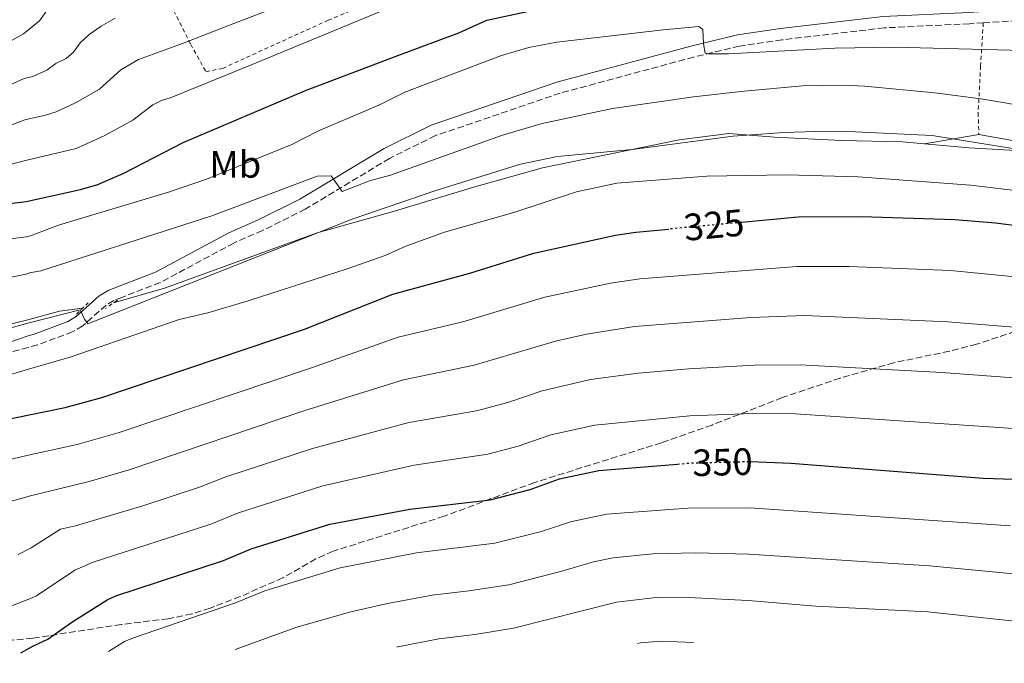
# Model space of a CAD drawing. Units: metres. Extents: x 603373 to 606799, y 4773170 to 4775536.
# Drawn here: x 605449 to 605708, y 4773199 to 4773368 of the extents above; entities that cross this region are included whole.
import ezdxf
from ezdxf.enums import TextEntityAlignment as Align

# ---------------------------------------------------------------- set-up
doc = ezdxf.new("R2010")
doc.units = ezdxf.units.M
doc.header["$MEASUREMENT"] = 0
for name, pattern in [('DGN Style 2', [1.7399219301090239, 1.043953158065414, -0.6959687720436097]), ('DGN Style 3', [2.435890702152634, 1.739921930109024, -0.6959687720436097]), ('DGN Style 5', [1.217945351076317, 0.5219765790327072, -0.6959687720436097])]:
    doc.linetypes.add(name, pattern=pattern)
for name, color, linetype, lineweight in [('Camino', 7, 'DGN Style 3', 0), ('Canal lineal de obra', 4, 'Continuous', 13), ('Cota de curva de nivel directora', 7, 'Continuous', 0), ('Curva de nivel directora', 30, 'Continuous', 30), ('Curva de nivel directora no vista', 30, 'DGN Style 5', 30), ('Curva de nivel intermedia', 30, 'Continuous', 0), ('Etiqueta de uso rústico', 92, 'Continuous', 0), ('Línea de cambio de uso (parcela vista)', 92, 'Continuous', 0), ('Margen derecho', 7, 'Continuous', 0), ('Pontón-alcantarilla (pasos de agua)', 1, 'DGN Style 2', 0), ('Senda', 7, 'DGN Style 3', 0), ('Tela metálica o alambrada', 7, 'DGN Style 2', 0)]:
    doc.layers.add(name, color=color, linetype=linetype, lineweight=lineweight)
doc.styles.add('Style-Arial', font='arial.ttf')

msp = doc.modelspace()

# ---------------------------------------------------------------- linework, layer by layer
at = {"layer": 'Camino', "color": 7, "linetype": 'DGN Style 3', "lineweight": 0}
for points in [[(605702.5100000009, 4773367.58, 301.6100000000007), (605711.8799999986, 4773368.199999999, 301.5099999999948), (605721.7699999993, 4773368.01, 301.0000000000001), (605733.5799999977, 4773367.300000001, 300.6300000000048), (605753.3199999988, 4773364.449999999, 300.0099999999948), (605764.649999999, 4773362.820000002, 300.3899999999995), (605772.2799999998, 4773362.340000001, 300.2799999999989), (605790.0499999997, 4773363.07, 298.6300000000046), (605799.7199999989, 4773363.710000001, 297.2400000000052), (605810.6900000015, 4773364.380000002, 296.1600000000034), (605826.7899999992, 4773366.430000001, 293.9700000000012), (605838.6900000017, 4773367.690000001, 293.1900000000024), (605852.0199999999, 4773367.720000002, 292.4700000000014), (605859.4200000007, 4773367.430000001, 292.1100000000006), (605862.9099999998, 4773366.99, 292.1499999999942), (605870.7399999973, 4773365.32, 292.4199999999984), (605880.2100000001, 4773364.34, 292.5599999999978), (605887.3799999983, 4773364.540000001, 292.6000000000059), (605898.1799999987, 4773365.420000001, 292.6499999999942), (605910.5799999973, 4773366.76, 293.050000000003), (605921.2999999993, 4773367.340000002, 293.100000000006)], [(605702.5100000009, 4773367.58, 301.6100000000007), (605698.8999999989, 4773367.350000001, 301.6499999999942), (605676.4499999987, 4773366.250000001, 302.7100000000063), (605649.5300000004, 4773363.11, 303.9100000000035), (605638.3799999991, 4773361.470000002, 304.4400000000023), (605626.3200000003, 4773358.580000003, 304.9400000000024), (605591.140000001, 4773349.060000002, 305.6499999999941), (605558.3399999995, 4773337.880000002, 306.6300000000046), (605546.2399999984, 4773331.9, 307.9400000000023), (605524.0699999997, 4773318.520000001, 310.6499999999942), (605512.7999999999, 4773312.890000002, 311.3300000000018), (605505.2800000008, 4773309.610000002, 311.9600000000065), (605485.8900000006, 4773299.210000001, 313.4299999999931), (605475.7499999995, 4773295.279999999, 314.0399999999937), (605473.690000001, 4773294.470000003, 314.1699999999983), (605471.649999998, 4773293.27, 314.3500000000058), (605465.5500000004, 4773287.840000001, 315.1199999999953), (605462.8500000003, 4773286.220000003, 315.4100000000035), (605453.6399999993, 4773282.790000001, 315.8099999999977), (605451.1799999982, 4773282.130000002, 315.8699999999953), (605440.239999997, 4773279.300000002, 316.8600000000006)]]:
    msp.add_polyline3d(points, dxfattribs=at)
at = {"layer": 'Canal lineal de obra', "color": 4, "linetype": 'Continuous', "lineweight": 13}
for points in [[(605473.5999999996, 4773293.859999999, 314.3300000000018), (605487.0099999999, 4773297.689999999, 314.0800000000018), (605527.2300000006, 4773312.279999999, 314.0800000000018), (605547.5499999998, 4773317.980000001, 314.0800000000018), (605568.04, 4773324.25, 313.7899999999936), (605586.5, 4773329.369999999, 313.7899999999936), (605622.5099999999, 4773336.789999999, 313.7899999999936), (605635.5800000001, 4773338.470000001, 313.7899999999936), (605647.5700000003, 4773337.51, 314.0800000000018), (605665.1699999999, 4773336.630000001, 314.3800000000047), (605681.2699999996, 4773336.289999999, 314.6699999999983), (605687.0499999998, 4773335.74, 314.7599999999948)], [(605687.0499999998, 4773335.74, 314.7599999999948), (605698.7000000002, 4773334.65, 314.9600000000065), (605712.5499999998, 4773333.91, 314.6699999999983), (605724.5499999998, 4773332.02, 314.6699999999983), (605738.2599999999, 4773328.65, 315.25), (605757.9699999997, 4773324.24, 315.5500000000029), (605783.4699999997, 4773320.480000001, 315.5500000000029), (605805.7800000003, 4773317.039999999, 314.9600000000065), (605822.8399999999, 4773315.029999999, 314.6699999999983), (605842.1500000004, 4773312.109999999, 314.0800000000018), (605871.7699999996, 4773308.210000001, 314.0800000000018), (605873.0099999999, 4773308.029999999, 314.0800000000018)], [(605465.4600000001, 4773292.460000001, 314.3800000000047), (605459.4000000004, 4773291.699999999, 314.3800000000047), (605451.0700000003, 4773289.41, 314.3800000000047), (605440.1699999999, 4773286.640000001, 314.429999999993), (605416.1799999997, 4773281.65, 314.5500000000029), (605401.6900000004, 4773277.789999999, 314.6600000000035), (605394.4600000001, 4773275.119999999, 314.6600000000035), (605375.4299999997, 4773266.720000001, 314.4900000000052), (605364.1900000004, 4773262.460000001, 314.320000000007), (605360.2000000002, 4773259.82, 314.320000000007), (605357.8300000001, 4773256.84, 314.2599999999948), (605353.4100000003, 4773254.27, 314.2100000000065), (605339.8600000005, 4773248.369999999, 314.2100000000065), (605323.9900000002, 4773240.91, 314.7700000000041), (605313.2699999996, 4773233.560000001, 314.5500000000029), (605300.9500000002, 4773224.58, 314.320000000007), (605288.2800000003, 4773214.32, 314.3800000000047), (605280.7199999997, 4773207.91, 314.3800000000047), (605271.2599999999, 4773198.960000001, 314.4499999999971)]]:
    msp.add_polyline3d(points, dxfattribs=at)
at = {"layer": 'Curva de nivel directora', "color": 30, "linetype": 'Continuous', "lineweight": 30, "flags": 128}
for points, elevation in [([(605412.2500000005, 4773315.869999999), (605450.5999999993, 4773320.500000001), (605464.8799999999, 4773323.699999999), (605469.4399999997, 4773325.029999999), (605476.2999999995, 4773328.010000001), (605491.9599999991, 4773336.070000002), (605524.119999999, 4773349.810000001), (605549.1199999994, 4773359.260000001), (605564.5099999986, 4773364.970000002), (605571.8199999998, 4773368.28), (605590.3099999994, 4773372.2), (605606.5999999993, 4773374.660000001), (605614.8400000005, 4773375.590000002), (605617.5499999995, 4773375.650000001)], 300), ([(605882.9500000004, 4773278.810000001), (605871.8300000003, 4773280.550000002), (605866.4799999993, 4773281.840000001), (605841.9799999995, 4773285.770000001), (605825.419999999, 4773287.95), (605819.9499999996, 4773289.190000001), (605798.5399999988, 4773292.99), (605780.0699999996, 4773295.180000001), (605769.0799999991, 4773297.350000001), (605741.0499999999, 4773308.130000002), (605716.6500000006, 4773313.439999999), (605705.7599999986, 4773314.880000002), (605695.0299999998, 4773315.74), (605670.4800000008, 4773316.550000002), (605653.8199999997, 4773316.430000001), (605638.92, 4773315.050000002)], 325), ([(605431.3399999988, 4773260.220000001), (605451.4399999997, 4773264.390000002), (605460.87, 4773266.350000001), (605470.5199999993, 4773268.910000001), (605523.8899999986, 4773286.950000001), (605547.1500000001, 4773296.119999999), (605567.3399999985, 4773301.66), (605584.2599999986, 4773306.980000001), (605605.7099999997, 4773311.720000001), (605611.0899999997, 4773312.480000001), (605619.7899999992, 4773313.29)], 325), ([(605449.2499999994, 4773201.710000002), (605452.3600000006, 4773203.480000001), (605456.3599999994, 4773205.330000001), (605462.6099999989, 4773209.820000002), (605471.9400000008, 4773215.660000003), (605474.2199999985, 4773216.699999999), (605502.5599999983, 4773225.99), (605509.8000000003, 4773229.110000002), (605530.5099999993, 4773235.62), (605551.6200000006, 4773239.54), (605572.7299999996, 4773242.039999999), (605583.2899999986, 4773244.76), (605591.02, 4773247.52), (605601.3199999998, 4773249.699999999), (605622.069999999, 4773251.42)], 350), ([(605641.2499999991, 4773252.110000002), (605641.2699999993, 4773252.110000002), (605651.8799999997, 4773251.65), (605702.4599999995, 4773247.680000001), (605710.5099999984, 4773247.480000002), (605721.480000001, 4773246.490000002), (605737.1899999997, 4773244.390000001), (605745.3799999994, 4773243.800000001), (605756.1500000008, 4773242.530000002), (605767.0699999996, 4773240.689999999), (605777.2799999999, 4773237.949999999), (605819.089999999, 4773230.470000003), (605834.8799999984, 4773228.449999999), (605853.1299999986, 4773224.2), (605861.0199999987, 4773223), (605892.9900000008, 4773217.610000002), (605924.4299999987, 4773209.810000001), (605927.8599999996, 4773209.080000003)], 350)]:
    msp.add_lwpolyline(points, dxfattribs=dict(at, elevation=elevation))
at = {"layer": 'Curva de nivel directora no vista', "color": 30, "linetype": 'DGN Style 5', "lineweight": 30, "flags": 128}
for points, elevation in [([(605638.92, 4773315.050000002), (605619.7899999992, 4773313.29)], 325), ([(605622.069999999, 4773251.42), (605625.6599999988, 4773251.710000001), (605641.2499999991, 4773252.110000002)], 350)]:
    msp.add_lwpolyline(points, dxfattribs=dict(at, elevation=elevation))
at = {"layer": 'Curva de nivel intermedia', "color": 30, "linetype": 'Continuous', "lineweight": 0, "flags": 128}
for points, elevation in [([(605438.2499999999, 4773337.49), (605450.2700000008, 4773342.05), (605455.670000001, 4773343.26), (605458.5200000008, 4773344.16), (605463.5700000002, 4773346.480000001), (605469.9100000013, 4773350.079999999), (605475.5599999996, 4773355.249999999), (605480.1500000006, 4773357.96), (605491.7700000014, 4773362.100000001), (605505.2500000017, 4773367.41), (605524.3100000012, 4773374.76), (605579.5700000015, 4773394.84), (605603.4700000001, 4773398.92), (605611.3700000015, 4773399.949999998), (605621.5100000004, 4773400.67), (605639.5500000003, 4773402.710000001), (605653.6900000002, 4773403.759999999), (605661.7600000014, 4773404.640000001), (605668.5600000008, 4773405.99), (605676.640000001, 4773406.390000001), (605701.9299999997, 4773404.67), (605720.930000001, 4773402.619999999)], 289.9999999999998), ([(605437.290000001, 4773327.929999999), (605450.4299999995, 4773331.359999999), (605463.7500000012, 4773334.5), (605471.1000000003, 4773337.84), (605478.7100000011, 4773341.930000001), (605483.9400000015, 4773346.02), (605486.2000000012, 4773347.119999999), (605488.7800000008, 4773347.929999999), (605510.0599999996, 4773356.63), (605554.0800000015, 4773374.890000001), (605563.5600000009, 4773378.09), (605568.6600000015, 4773379.59), (605571.8500000011, 4773380.100000001), (605577.4200000013, 4773381.930000001), (605589.29, 4773384.279999999), (605605.0400000013, 4773386.79), (605613.0999999992, 4773387.769999999), (605645.8600000002, 4773389.710000001), (605667.4200000009, 4773391.460000001), (605670.0700000017, 4773392.08), (605676.6299999999, 4773392.46), (605702.6800000007, 4773391.42), (605719.3700000009, 4773389.55)], 295.0000000000002), ([(605433.0900000011, 4773355.339999998), (605449.930000001, 4773364.659999999), (605454.1399999998, 4773368.119999999), (605456.5000000002, 4773371.449999999)], 280.0000000000002), ([(605435.6700000005, 4773346.42), (605450.1100000021, 4773352.909999998), (605452.3700000017, 4773353.449999999), (605456.0500000009, 4773355.119999999), (605458.4500000015, 4773356.850000001), (605461.1100000015, 4773358.220000001), (605463.0400000003, 4773359.82), (605464.8100000005, 4773362.319999998), (605467.1599999998, 4773364.470000002), (605470.3400000005, 4773366.730000001), (605474.0100000006, 4773368.81)], 285), ([(605425.4500000012, 4773308.06), (605450.7400000001, 4773311.249999999), (605451.7300000003, 4773311.52), (605459.110000001, 4773314.300000001), (605488.0300000019, 4773323.009999999), (605498.1100000005, 4773326.46), (605520.5700000017, 4773335.51), (605527.57, 4773339.16), (605543.3900000006, 4773345.91), (605550.2700000005, 4773349.300000001), (605575.7000000002, 4773359.02), (605582.930000001, 4773361.09), (605590.2900000014, 4773362.52), (605618.22, 4773365.779999999), (605627.6700000004, 4773366.579999999), (605628.6900000018, 4773365.789999999), (605628.8400000016, 4773362.039999999), (605629.32, 4773359.59), (605630.2300000018, 4773359.439999999), (605635.5000000002, 4773359.38), (605663.430000001, 4773360.899999999), (605679.1599999999, 4773361.159999999), (605719.7500000009, 4773360.100000001)], 305.0000000000002), ([(605401.7000000002, 4773291.109999998), (605450.8800000009, 4773301.49), (605451.4800000022, 4773301.739999998), (605454.4400000017, 4773302.32), (605499.4400000003, 4773316.8), (605527.2400000015, 4773327.210000001), (605530.8700000015, 4773327.269999999), (605533.7900000005, 4773323.189999999), (605540.97, 4773325.960000002), (605546.54, 4773327.460000001), (605575.9900000007, 4773338), (605586.4500000014, 4773341.060000001), (605604.9200000007, 4773345.000000001), (605626.2100000008, 4773348.13), (605639.5599999992, 4773349.599999999), (605654.9100000005, 4773351.02), (605665.8000000003, 4773351.149999999), (605671.280000001, 4773350.92), (605689.7700000004, 4773349.189999999), (605701.8300000015, 4773347.59), (605743.740000001, 4773340.539999999)], 310), ([(605432.8400000008, 4773283.41), (605451.0799999998, 4773288.529999998), (605464.8600000021, 4773292.060000001), (605465.9500000007, 4773289.56), (605466.8300000012, 4773288.31), (605536.4100000003, 4773315.930000001), (605558.4300000012, 4773323.480000001), (605580.6800000002, 4773330.34), (605590.4700000002, 4773332.37), (605610.0999999996, 4773334.249999999), (605636.6900000017, 4773337.740000002), (605650.04, 4773338.720000001), (605658.3000000012, 4773338.960000001), (605668.9100000017, 4773338.92), (605689.0500000007, 4773337.910000001), (605728.1999999998, 4773331.569999999), (605779.1200000017, 4773322.079999999), (605872.1700000003, 4773306.949999999), (605875.3799999999, 4773306.17), (605888.2099999997, 4773304.880000002)], 315.0000000000008), ([(605428.2000000007, 4773269.55), (605451.2600000009, 4773276.41), (605462.4900000005, 4773279.619999999), (605490.8600000016, 4773289.51), (605498.420000001, 4773291.24), (605509.0500000016, 4773294.390000001), (605535.0800000002, 4773302.850000001), (605545.1299999995, 4773306.289999999), (605550.5600000012, 4773308.769999999), (605560.7100000011, 4773312.51), (605578.9200000011, 4773317.609999998), (605595.4099999999, 4773323.119999998), (605606.1000000008, 4773325.4), (605629.72, 4773327.169999998), (605650.8200000002, 4773327.600000001), (605669.550000001, 4773327.03), (605699.2099999995, 4773324.84), (605716.5800000014, 4773322.77)], 320.0000000000002), ([(605434.2900000014, 4773249.8), (605451.6000000007, 4773253.859999999), (605464.0100000004, 4773256.579999999), (605475.1300000004, 4773259.720000001), (605525.7100000003, 4773276.779999998), (605548.5400000005, 4773284.859999998), (605565.53, 4773288.899999999), (605587.0800000017, 4773295.390000001), (605604.3700000008, 4773299.01), (605612.1300000014, 4773300.17), (605653.4300000009, 4773303.470000001), (605667.2500000009, 4773303.390000001), (605693.8800000009, 4773302.34), (605715.4200000013, 4773300.25), (605739.1299999999, 4773295.529999999), (605749.4100000017, 4773292.38), (605766.9900000015, 4773286.300000001), (605778.3300000007, 4773284.140000002), (605796.7500000006, 4773281.539999999), (605824.1500000017, 4773276.45), (605846.3300000014, 4773273.37), (605891.9400000003, 4773265.150000001)], 330.0000000000002), ([(605436.3000000009, 4773238.760000001), (605451.7700000005, 4773243.069999999), (605467.1599999998, 4773246.8), (605477.7000000009, 4773249.9), (605523.6900000019, 4773265.46), (605549.9300000007, 4773273.600000001), (605568.5499999998, 4773277.469999999), (605589.9000000004, 4773283.810000001), (605598.1000000011, 4773285.619999998), (605610.6800000007, 4773287.619999999), (605641.3300000017, 4773290.009999999), (605655.5400000009, 4773290.529999999), (605693.1800000012, 4773288.899999999), (605711.7199999999, 4773287.4), (605713.0800000011, 4773287.189999999), (605724.4300000013, 4773285.390000001), (605737.1900000019, 4773282.939999999), (605748.4000000014, 4773280.240000002), (605764.8900000004, 4773275.259999999), (605822.8900000011, 4773264.960000001), (605841.9900000007, 4773262.390000001), (605868.490000001, 4773257.359999999), (605890.3700000012, 4773253.57)], 335), ([(605448.5000000005, 4773227.58), (605451.9699999995, 4773229.34), (605459.690000002, 4773234.300000001), (605463.5900000002, 4773235.119999999), (605481.2900000006, 4773240.390000001), (605495.9400000023, 4773245.249999999), (605503.1200000016, 4773248.09), (605525.9699999996, 4773255.509999999), (605551.320000001, 4773262.34), (605569.1300000009, 4773265.470000001), (605577.3899999999, 4773267.659999999), (605586.4100000011, 4773270.679999999), (605599.1699999997, 4773273.649999999), (605611.7100000011, 4773275.319999999), (605624.9800000014, 4773276.479999999), (605642.2999999997, 4773277.42), (605654.3200000004, 4773277.569999999), (605691.5700000019, 4773275.520000001), (605710.4800000016, 4773274.140000001)], 340.0000000000003), ([(605431.900000002, 4773208.3), (605452.1700000007, 4773216.17), (605453.3500000008, 4773216.719999999), (605463.4400000004, 4773223.489999999), (605468.2200000016, 4773225.57), (605499.2500000002, 4773235.62), (605506.4600000009, 4773238.600000001), (605528.7100000001, 4773245.699999998), (605552.7100000014, 4773251.09), (605572.1399999995, 4773254.060000001), (605580.1000000013, 4773256.140000001), (605588.7100000011, 4773259.099999998), (605600.2500000015, 4773261.67), (605625.3200000012, 4773264.09), (605641.7800000011, 4773264.76), (605653.1, 4773264.609999998), (605711.74, 4773260.67)], 345.0000000000004), ([(605472.3000000007, 4773202.060000001), (605476.5300000019, 4773204.689999999), (605478.8200000006, 4773205.689999999), (605505.7500000001, 4773214.849999999), (605513.4200000013, 4773218.020000001), (605533.2699999998, 4773224.08), (605553.3200000015, 4773228.009999999), (605573.9600000011, 4773230.59), (605586.2300000001, 4773233.680000001), (605593.8400000009, 4773236.199999999), (605603.3400000005, 4773238.239999999), (605624.730000001, 4773239.84), (605641.0500000002, 4773239.890000002), (605709.7100000004, 4773235.130000001)], 355.0000000000005), ([(605505.5800000003, 4773202.57), (605521.8099999999, 4773208.449999999), (605536.0300000003, 4773212.539999999), (605545.7100000007, 4773214.67), (605557.4900000001, 4773216.9), (605567.1399999994, 4773218.009999999), (605577.6400000004, 4773219.649999999), (605591.5900000001, 4773223.199999999), (605599.9699999997, 4773225.680000001), (605605.0999999995, 4773226.730000001), (605615.5500000012, 4773227.75), (605626.8000000009, 4773228.039999999), (605640.8300000011, 4773227.679999998), (605688.36, 4773224.59), (605720.6000000002, 4773221.529999999), (605735.9300000013, 4773219.24), (605762.0400000005, 4773215.92), (605777.1200000013, 4773212.970000001), (605801.99, 4773209.73), (605813.2700000008, 4773207.309999999)], 360), ([(605548.2099999996, 4773203.23), (605548.4000000019, 4773203.279999999), (605559.1799999999, 4773205.430000001), (605568.7000000018, 4773206.520000001), (605578.8700000019, 4773208.17), (605606.0100000014, 4773215.080000001), (605616.4299999997, 4773216.27), (605626.7000000003, 4773216.23), (605640.6100000021, 4773215.460000001), (605658.4800000001, 4773213.999999999), (605687.9000000019, 4773212.529999998), (605718.9100000004, 4773209.220000001), (605738.9700000011, 4773206.17)], 365.0000000000006), ([(605611.500000001, 4773204.210000001), (605612.3400000016, 4773204.350000001), (605617.6800000013, 4773204.789999999), (605626.26, 4773204.430000001)], 370.0000000000005)]:
    msp.add_lwpolyline(points, dxfattribs=dict(at, elevation=elevation))
at = {"layer": 'Línea de cambio de uso (parcela vista)', "color": 92, "linetype": 'Continuous', "lineweight": 0, "extrusion": (-0.01967669874679828, -0.003309200556836584, 0.9998009185423378), "elevation": -27398.98960119556, "flags": 128}
msp.add_lwpolyline([(-4606777.20614398, 1388684.289820675), (-4606777.20614398, 1388698.823956356)], dxfattribs=at)
at = {"layer": 'Línea de cambio de uso (parcela vista)', "color": 92, "linetype": 'Continuous', "lineweight": 0}
msp.add_polyline3d([(605903.0899999999, 4773303.980000001, 314.5200000000041), (605878.4000000004, 4773309.199999999, 314.8300000000018), (605873.8399999999, 4773310.119999999, 314.4100000000035), (605867.7000000002, 4773311.369999999, 313.8399999999965), (605845.2000000002, 4773314.52, 314.4700000000012), (605827.8200000003, 4773316.730000001, 314.6100000000006), (605808.1500000004, 4773319.109999999, 313.9799999999959), (605792.7599999999, 4773321.109999999, 314.4700000000012), (605769.2000000002, 4773325.74, 314.3399999999965), (605751.5899999999, 4773329.720000001, 314.6499999999942), (605724.5099999999, 4773334.050000001, 314.2899999999936), (605701.3799999999, 4773338.15, 314.8300000000018)], dxfattribs=at)
at = {"layer": 'Margen derecho', "color": 7, "linetype": 'Continuous', "lineweight": 0}
msp.add_polyline3d([(605711.8099999992, 4773371.199999999, 301.5099999999948), (605698.729999999, 4773370.340000001, 301.6499999999942), (605676.1999999983, 4773369.25, 302.7100000000063), (605649.1399999993, 4773366.080000001, 303.9100000000035), (605637.8200000003, 4773364.42, 304.4400000000023), (605625.5799999982, 4773361.480000001, 304.9400000000024), (605590.2600000001, 4773351.930000001, 305.6499999999941), (605557.1900000006, 4773340.66, 306.6300000000046), (605544.800000001, 4773334.530000002, 307.9400000000023), (605522.6200000013, 4773321.150000001, 310.6499999999942), (605511.5300000004, 4773315.61, 311.3300000000018), (605503.9699999987, 4773312.310000001, 311.9600000000065), (605484.6299999978, 4773301.939999999, 313.4299999999931), (605472.37, 4773297.180000002, 314.1699999999983), (605469.870000001, 4773295.699999999, 314.3500000000058), (605463.7600000022, 4773290.270000001, 315.1199999999953), (605461.5399999983, 4773288.930000002, 315.4100000000035), (605452.7299999994, 4773285.650000002, 315.8099999999977), (605451.1299999991, 4773285.220000001, 315.8500000000058), (605439.6900000017, 4773281.220000002, 316.8600000000006)], dxfattribs=at)
at = {"layer": 'Pontón-alcantarilla (pasos de agua)', "color": 1, "linetype": 'DGN Style 2', "lineweight": 0, "flags": 128}
for points, elevation in [([(605463.8200000003, 4773290.880000001), (605466.9500000002, 4773293.880000001)], 314.3800000000047), ([(605474.6200000001, 4773294.560000001), (605471.4100000003, 4773292.350000001)], 314.3300000000018)]:
    msp.add_lwpolyline(points, dxfattribs=dict(at, elevation=elevation))
at = {"layer": 'Senda', "color": 7, "linetype": 'DGN Style 3', "lineweight": 0}
msp.add_polyline3d([(605715.5699999989, 4773287.910000003, 335.3200000000069), (605700.7499999995, 4773282.960000001, 334.2599999999949), (605693.6000000016, 4773281.140000002, 335.2299999999959), (605678.9899999979, 4773278.11, 336.949999999997), (605664.8500000003, 4773274.050000002, 339.3600000000006), (605649.5799999974, 4773268.910000001, 342.070000000007), (605631.1299999983, 4773261.7, 345.0299999999989), (605617.7899999986, 4773257.03, 346.2100000000063), (605584.4400000019, 4773246.580000001, 348.5), (605560.6000000016, 4773237.66, 350.2400000000054), (605531.3999999989, 4773228.480000001, 350.9199999999982), (605526.8700000005, 4773226.440000001, 351.2599999999949), (605518.1900000012, 4773221.480000001, 352.1600000000034), (605506.9599999995, 4773216.529999999, 352.7200000000012), (605499.0300000012, 4773213.470000002, 352.9700000000014), (605494.239999999, 4773211.949999999, 353.0399999999935), (605488.0100000018, 4773210.7, 352.7899999999936), (605475.6600000003, 4773209.190000001, 351.6000000000058), (605456.5499999993, 4773206.220000001, 349.2599999999949), (605452.3299999972, 4773205.61, 348.8399999999966), (605416.9100000006, 4773201.890000001, 345.2400000000054)], dxfattribs=at)
at = {"layer": 'Tela metálica o alambrada', "color": 7, "linetype": 'DGN Style 2', "lineweight": 0}
for points in [[(605474.4699999997, 4773397.59, 275.8099999999977), (605486.3899999997, 4773377, 286.1699999999983), (605493.9100000003, 4773361.9, 292.8300000000018), (605497.9199999999, 4773354.710000001, 295.3899999999995), (605502.3300000001, 4773355.600000001, 295.8399999999965), (605508.5899999999, 4773358.480000001, 296.070000000007), (605530.0999999996, 4773368.24, 295.2599999999948), (605556.1699999999, 4773379.33, 294.9900000000052), (605587.5199999996, 4773391.810000001, 293.7299999999959), (605592.7199999997, 4773393.4, 293.6699999999983)], [(605702.5099999999, 4773367.58, 305.179999999993), (605701.8099999996, 4773356.230000001, 309.320000000007), (605701.1600000003, 4773343.869999999, 314.4900000000052), (605701.3799999999, 4773338.15, 315.5899999999965)]]:
    msp.add_polyline3d(points, dxfattribs=at)

# ---------------------------------------------------------------- texts
at = {"layer": 'Cota de curva de nivel directora', "color": 7, "linetype": 'Continuous', "lineweight": 0, "style": 'Style-Arial'}
for s, rotation, p in [('325', 5.27469, (605631.6246410006, 4773314.37561494, 325)), ('350', 1.45695, (605633.8674183597, 4773251.917960061, 350))]:
    msp.add_text(s, height=7.000000000000002, rotation=rotation, dxfattribs=at).set_placement(p, align=Align.MIDDLE_CENTER)
at = {"layer": 'Etiqueta de uso rústico', "color": 92, "linetype": 'Continuous', "lineweight": 0, "style": 'Style-Arial'}
msp.add_text('Mb', height=7.000000000000002, dxfattribs=at).set_placement((605505.6402462445, 4773330.300010001, 304.4199999999983), align=Align.MIDDLE_CENTER)

doc.saveas('drawing.dxf')
